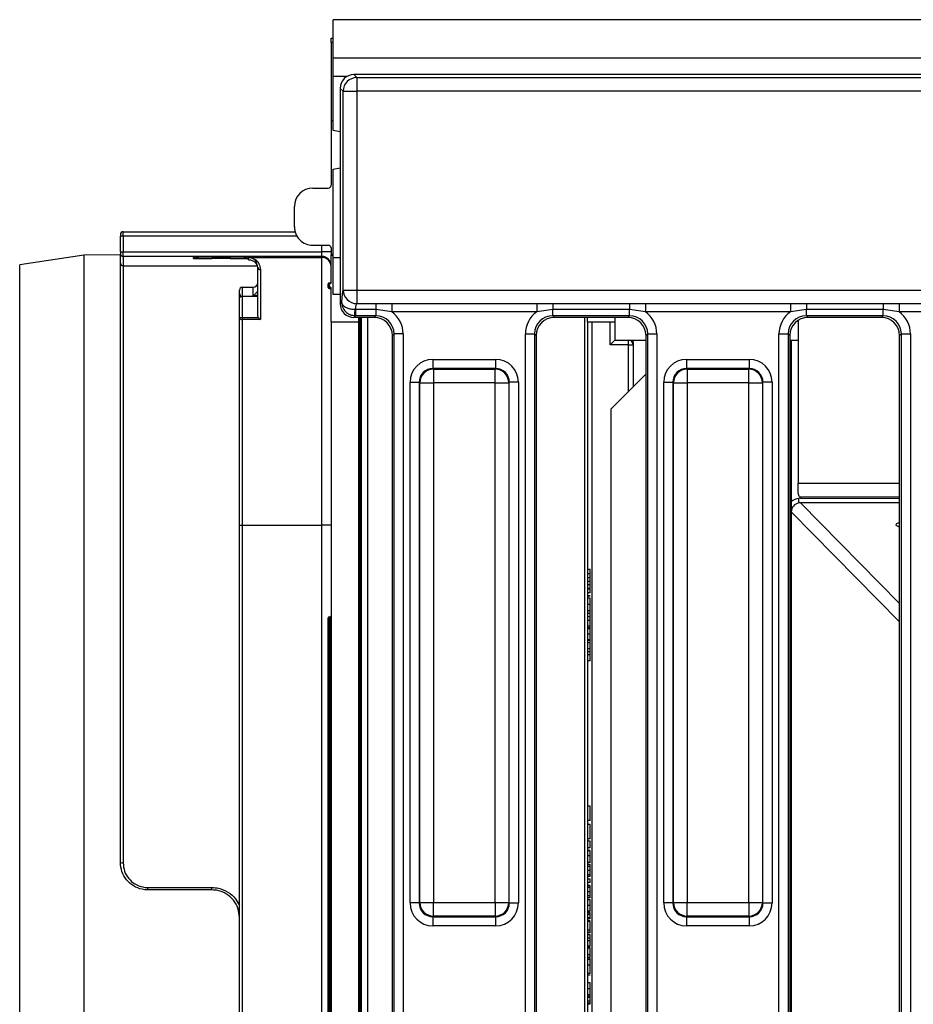
# Model space of a CAD drawing. Units: millimetres. Extents: x -166 to 664, y -32 to 370.
# Drawn here: x 36 to 56, y 78 to 100 of the extents above; entities that cross this region are included whole.
import ezdxf

# ---------------------------------------------------------------- set-up
doc = ezdxf.new("R2010")
doc.units = ezdxf.units.MM

msp = doc.modelspace()

# ---------------------------------------------------------------- linework, layer by layer
at = {"color": 7, "linetype": 'Continuous', "lineweight": 25}
for p, q in [((143.006408, 99.85618), (43.106408, 99.85618)), ((43.106408, 99.01618), (43.106408, 99.85618)), ((43.056408, 99.45618), (43.106408, 99.45618)), ((43.056408, 99.35618), (43.056408, 99.45618)), ((43.056408, 99.35618), (43.056408, 97.65618)), ((143.006408, 99.01618), (43.106408, 99.01618)), ((43.106408, 98.61618), (43.106408, 99.01618)), ((43.106408, 97.43618), (43.106408, 98.61618)), ((43.555266, 98.65618), (43.618796, 98.59265)), ((56.87006, 98.65618), (43.555266, 98.65618)), ((43.618796, 98.59265), (43.618796, 98.293792)), ((43.618796, 98.59265), (56.806531, 98.59265)), ((43.319937, 98.293792), (43.256408, 98.357321)), ((43.256408, 98.357321), (43.256408, 93.655038)), ((43.319937, 98.293792), (43.618796, 98.293792)), ((43.319937, 93.953563), (43.319937, 98.293792)), ((56.806531, 98.293792), (43.618796, 98.293792)), ((43.618796, 98.293792), (43.618796, 93.953563)), ((43.056408, 97.65618), (43.106408, 97.65618)), ((43.056408, 97.65618), (43.056408, 96.240662)), ((43.256408, 97.40848), (43.106408, 97.43618)), ((43.106408, 96.59618), (43.256408, 96.623879)), ((43.106408, 94.65618), (43.106408, 96.59618)), ((42.656408, 96.180653), (42.996408, 96.180653)), ((42.256408, 95.331767), (42.256408, 95.780592)), ((38.456408, 95.167028), (38.456408, 95.12703)), ((38.516408, 95.12703), (38.456408, 95.12703)), ((38.456408, 94.787017), (38.456408, 95.12703)), ((38.516408, 95.12703), (38.516408, 95.227026)), ((38.516408, 95.227026), (42.27036, 95.227026)), ((38.516408, 95.12703), (38.516408, 94.787017)), ((42.656408, 94.931707), (42.996408, 94.931707)), ((43.056408, 94.871697), (43.056408, 94.725411)), ((37.656354, 94.716397), (36.256408, 94.50418)), ((38.456408, 94.723379), (37.656354, 94.716397)), ((37.656354, 94.716397), (37.656354, 62.995962)), ((38.456408, 94.787017), (38.516408, 94.787017)), ((38.456408, 94.787017), (38.456408, 94.747018)), ((38.456408, 94.541401), (38.456408, 94.747018)), ((38.516408, 94.787017), (42.856408, 94.787017)), ((38.516408, 94.68702), (38.516408, 94.787017)), ((42.856408, 94.68702), (38.516408, 94.68702)), ((38.516408, 94.68702), (38.516408, 94.481403)), ((40.056408, 94.643394), (40.056408, 94.666956)), ((40.456408, 94.670447), (40.856408, 94.670447)), ((40.856408, 94.639903), (40.456408, 94.639903)), ((41.256408, 94.667368), (42.856408, 94.667368)), ((41.256408, 94.666956), (41.256408, 94.667368)), ((41.256408, 94.666956), (41.256408, 94.643394)), ((41.256408, 94.614903), (41.256408, 94.643394)), ((43.056408, 94.787017), (42.856408, 94.787017)), ((42.856408, 94.68702), (42.856408, 94.787017)), ((42.856408, 94.667368), (42.856408, 94.68702)), ((42.856408, 88.817591), (42.856408, 94.667368)), ((43.106408, 94.725411), (43.056408, 94.725411)), ((43.056408, 94.706212), (43.056408, 94.725411)), ((43.106408, 94.706212), (43.056408, 94.706212)), ((43.056408, 94.120655), (43.056408, 94.706212)), ((43.106408, 93.85618), (43.106408, 94.65618)), ((36.256408, 63.20818), (36.256408, 94.50418)), ((38.456408, 81.45618), (38.456408, 94.541401)), ((38.516408, 94.481403), (38.516408, 81.446234)), ((41.456408, 93.403245), (41.456408, 94.452247)), ((41.516408, 94.395042), (41.516408, 93.307752)), ((41.056408, 93.876153), (41.056408, 93.954028)), ((41.116408, 94.014026), (41.116408, 93.819338)), ((41.116408, 94.014026), (41.356408, 94.014026)), ((41.356408, 93.819338), (41.356408, 94.014026)), ((42.996408, 94.086014), (43.016408, 94.086014)), ((42.996408, 94.026011), (42.996408, 94.086014)), ((42.996408, 94.026011), (43.016408, 94.026011)), ((42.996408, 94.008907), (42.996408, 94.026011)), ((43.036408, 94.106014), (43.016408, 94.106014)), ((43.016408, 94.086014), (43.016408, 94.106013)), ((43.016408, 94.086014), (43.016408, 94.026011)), ((43.036408, 94.086014), (43.016408, 94.086014)), ((43.016408, 94.026011), (43.036408, 94.026011)), ((43.016408, 94.006012), (43.016408, 94.026011)), ((43.036408, 94.006012), (43.016408, 94.006012)), ((43.016408, 94.006012), (43.016408, 93.988908)), ((43.016408, 93.988908), (43.036408, 93.988908)), ((43.016408, 93.988907), (43.036408, 93.988907)), ((43.036408, 94.086014), (43.036408, 94.106013)), ((43.036408, 94.006012), (43.036408, 94.026011)), ((43.036408, 93.988908), (43.036408, 94.006012)), ((43.056408, 93.25618), (43.056408, 93.99137)), ((43.319937, 93.953563), (43.618796, 93.953563)), ((43.618796, 93.953563), (56.803457, 93.953563)), ((43.618796, 93.953563), (43.618796, 93.656109)), ((41.056408, 93.759996), (41.056408, 93.876153)), ((41.056408, 93.353805), (41.056408, 93.748068)), ((41.116408, 93.819942), (41.116408, 93.353805)), ((41.116408, 93.819942), (41.456408, 93.819942)), ((43.256408, 93.85618), (43.106408, 93.85618)), ((43.256408, 93.655038), (43.287574, 93.686204)), ((43.584216, 93.531919), (43.591786, 93.53178)), ((44.03445, 93.53178), (43.591786, 93.53178)), ((43.591786, 93.53178), (43.591786, 93.3927)), ((43.618796, 93.656109), (44.03445, 93.656109)), ((44.03445, 93.656109), (44.382931, 93.657759)), ((44.03445, 93.656109), (44.03445, 93.53178)), ((44.382931, 93.480277), (44.03445, 93.53178)), ((44.03445, 93.53178), (44.03445, 93.3927)), ((44.382931, 93.657759), (47.549884, 93.657759)), ((44.382931, 93.657759), (44.382931, 93.480277)), ((47.549884, 93.657759), (47.898365, 93.656109)), ((47.549884, 93.657759), (47.549884, 93.480277)), ((47.898365, 93.53178), (47.549884, 93.480277)), ((47.898365, 93.656109), (49.57445, 93.656109)), ((47.898365, 93.656109), (47.898365, 93.53178)), ((49.57445, 93.53178), (47.898365, 93.53178)), ((47.898365, 93.3927), (47.898365, 93.53178)), ((49.57445, 93.656109), (49.922931, 93.657759)), ((49.57445, 93.656109), (49.57445, 93.53178)), ((49.922931, 93.480277), (49.57445, 93.53178)), ((49.57445, 93.3927), (49.57445, 93.53178)), ((49.922931, 93.657759), (53.089884, 93.657759)), ((49.922931, 93.657759), (49.922931, 93.480277)), ((53.089884, 93.657759), (53.438365, 93.656109)), ((53.089884, 93.657759), (53.089884, 93.480277)), ((53.438365, 93.53178), (53.089884, 93.480277)), ((53.438365, 93.656109), (55.11445, 93.656109)), ((53.438365, 93.656109), (53.438365, 93.53178)), ((55.11445, 93.53178), (53.438365, 93.53178)), ((53.438365, 93.3927), (53.438365, 93.53178)), ((55.11445, 93.656109), (55.462931, 93.657759)), ((55.11445, 93.656109), (55.11445, 93.53178)), ((55.462931, 93.480277), (55.11445, 93.53178)), ((55.11445, 93.3927), (55.11445, 93.53178)), ((55.462931, 93.657759), (56.63418, 93.657759)), ((55.462931, 93.657759), (55.462931, 93.480277)), ((41.056408, 93.353805), (41.116408, 93.353805)), ((41.056408, 88.817591), (41.056408, 93.353805)), ((41.116408, 93.353805), (41.470204, 93.353805)), ((41.116408, 93.353805), (41.116408, 93.307752)), ((41.116408, 93.307752), (41.116408, 88.817591)), ((41.516408, 93.307752), (41.116408, 93.307752)), ((43.591786, 93.3927), (43.555266, 93.35618)), ((43.99793, 93.35618), (43.555266, 93.35618)), ((43.591786, 93.3927), (43.569167, 93.393678)), ((44.03445, 93.3927), (43.591786, 93.3927)), ((43.656408, 93.35618), (43.656408, 93.25618)), ((43.716408, 93.35618), (43.716408, 88.817591)), ((43.99793, 93.35618), (44.03445, 93.3927)), ((47.549884, 93.480277), (44.382931, 93.480277)), ((49.57445, 93.3927), (47.898365, 93.3927)), ((47.898365, 93.3927), (47.934885, 93.35618)), ((49.53793, 93.35618), (47.934885, 93.35618)), ((48.656408, 93.25618), (48.656408, 93.35618)), ((49.256408, 93.35618), (49.256408, 93.25618)), ((49.53793, 93.35618), (49.57445, 93.3927)), ((53.089884, 93.480277), (49.922931, 93.480277)), ((55.11445, 93.3927), (53.438365, 93.3927)), ((53.438365, 93.3927), (53.474885, 93.35618)), ((55.07793, 93.35618), (53.474885, 93.35618)), ((55.07793, 93.35618), (55.11445, 93.3927)), ((56.536519, 93.480277), (55.462931, 93.480277)), ((43.056408, 93.25618), (43.656408, 93.25618)), ((43.056408, 93.25618), (43.056408, 64.45618)), ((43.656408, 93.25618), (43.656408, 64.45618)), ((48.656408, 93.25618), (49.256408, 93.25618)), ((48.656408, 93.25618), (48.656408, 64.55618)), ((49.256408, 93.25618), (49.256408, 92.85618)), ((53.256408, 93.291213), (53.256408, 89.735722)), ((44.432928, 92.994222), (44.396408, 92.957702)), ((44.396408, 64.754657), (44.396408, 92.957702)), ((44.632167, 92.994222), (44.432928, 92.994222)), ((44.432928, 64.718137), (44.432928, 92.994222)), ((44.632167, 92.994222), (44.632167, 64.718137)), ((47.300648, 92.994222), (47.499887, 92.994222)), ((47.300648, 64.718137), (47.300648, 92.994222)), ((47.499887, 92.994222), (47.499887, 64.718137)), ((47.536408, 92.957702), (47.499887, 92.994222)), ((47.536408, 92.957702), (47.536408, 64.754657)), ((49.972928, 92.994222), (49.936408, 92.957702)), ((49.936408, 64.754657), (49.936408, 92.957702)), ((49.972928, 92.994222), (50.172167, 92.994222)), ((49.972928, 64.718137), (49.972928, 92.994222)), ((50.172167, 92.994222), (50.172167, 64.718137)), ((52.840648, 92.994222), (53.039887, 92.994222)), ((52.840648, 64.718137), (52.840648, 92.994222)), ((53.039887, 92.994222), (53.039887, 64.718137)), ((53.076408, 92.957702), (53.039887, 92.994222)), ((53.076408, 92.957702), (53.076408, 64.754657)), ((55.512928, 92.994222), (55.476408, 92.957702)), ((55.476408, 64.754657), (55.476408, 92.957702)), ((55.512928, 92.994222), (55.712167, 92.994222)), ((55.512928, 64.718137), (55.512928, 92.994222)), ((55.712167, 92.994222), (55.712167, 64.718137)), ((49.156408, 92.75618), (49.256408, 92.85618)), ((49.556408, 92.75618), (49.156408, 92.75618)), ((49.256408, 92.85618), (49.936408, 92.85618)), ((49.556408, 92.75618), (49.556408, 92.85618)), ((49.556408, 92.75618), (49.656408, 92.75618)), ((49.656408, 92.814758), (49.656408, 92.75618)), ((49.656408, 92.75618), (49.656408, 91.841565)), ((53.076408, 92.85618), (53.256408, 92.85618)), ((53.110232, 89.112894), (53.110232, 92.85618)), ((45.281239, 92.439446), (46.651576, 92.439446)), ((45.281239, 92.439446), (45.281239, 92.240207)), ((46.651576, 92.439446), (46.651576, 92.240207)), ((50.821239, 92.439446), (52.191576, 92.439446)), ((50.821239, 92.439446), (50.821239, 92.240207)), ((52.191576, 92.439446), (52.191576, 92.240207)), ((45.281239, 92.240207), (45.2938, 92.227645)), ((46.651576, 92.240207), (45.281239, 92.240207)), ((45.2938, 92.227645), (45.2938, 91.928787)), ((45.2938, 92.227645), (46.639015, 92.227645)), ((46.639015, 92.227645), (46.651576, 92.240207)), ((46.639015, 91.928787), (46.639015, 92.227645)), ((50.821239, 92.240207), (50.8338, 92.227645)), ((52.191576, 92.240207), (50.821239, 92.240207)), ((50.8338, 92.227645), (50.8338, 91.928787)), ((50.8338, 92.227645), (52.179015, 92.227645)), ((52.179015, 92.227645), (52.191576, 92.240207)), ((52.179015, 91.928787), (52.179015, 92.227645)), ((49.936408, 92.121565), (49.177022, 91.36218)), ((44.783141, 91.941348), (44.98238, 91.941348)), ((44.783141, 80.571011), (44.783141, 91.941348)), ((44.994942, 91.928787), (44.98238, 91.941348)), ((44.98238, 91.941348), (44.98238, 80.571011)), ((44.994942, 91.928787), (45.2938, 91.928787)), ((44.994942, 80.583572), (44.994942, 91.928787)), ((46.639015, 91.928787), (45.2938, 91.928787)), ((45.2938, 91.928787), (45.2938, 80.583572)), ((46.639015, 91.928787), (46.937873, 91.928787)), ((46.639015, 80.583572), (46.639015, 91.928787)), ((46.950435, 91.941348), (46.937873, 91.928787)), ((46.937873, 91.928787), (46.937873, 80.583572)), ((46.950435, 80.571011), (46.950435, 91.941348)), ((47.149674, 91.941348), (46.950435, 91.941348)), ((47.149674, 91.941348), (47.149674, 80.571011)), ((50.323141, 91.941348), (50.52238, 91.941348)), ((50.323141, 80.571011), (50.323141, 91.941348)), ((50.534942, 91.928787), (50.52238, 91.941348)), ((50.52238, 91.941348), (50.52238, 80.571011)), ((50.534942, 91.928787), (50.8338, 91.928787)), ((50.534942, 80.583572), (50.534942, 91.928787)), ((52.179015, 91.928787), (50.8338, 91.928787)), ((50.8338, 91.928787), (50.8338, 80.583572)), ((52.179015, 91.928787), (52.477873, 91.928787)), ((52.179015, 80.583572), (52.179015, 91.928787)), ((52.490435, 91.941348), (52.477873, 91.928787)), ((52.477873, 91.928787), (52.477873, 80.583572)), ((52.490435, 80.571011), (52.490435, 91.941348)), ((52.689674, 91.941348), (52.490435, 91.941348)), ((52.689674, 91.941348), (52.689674, 80.571011)), ((49.177022, 66.35018), (49.177022, 91.36218)), ((53.256408, 89.542885), (53.256408, 89.735722)), ((53.287182, 89.440279), (53.320825, 89.407148)), ((53.273725, 89.305879), (53.273761, 89.40528)), ((55.476408, 89.306949), (53.308291, 89.308723)), ((53.308326, 89.407159), (55.476408, 89.405385)), ((41.056408, 88.817591), (41.116408, 88.817591)), ((41.056408, 68.894768), (41.056408, 88.817591)), ((41.116408, 88.817591), (42.856408, 88.817591)), ((41.116408, 88.817591), (41.116408, 68.894768)), ((43.056408, 88.817591), (42.856408, 88.817591)), ((42.856408, 68.894768), (42.856408, 88.817591)), ((43.656408, 88.817591), (43.676408, 88.817591)), ((43.696408, 88.817591), (43.676408, 88.817591)), ((43.676408, 88.817591), (43.676408, 68.894768)), ((43.716408, 88.817591), (43.696408, 88.817591)), ((43.696408, 68.894768), (43.696408, 88.817591)), ((43.716408, 88.817591), (43.716408, 68.894768)), ((48.716408, 87.848487), (48.656408, 87.848487)), ((48.716408, 87.757862), (48.656408, 87.757862)), ((48.716408, 87.669), (48.656408, 87.669)), ((48.716408, 87.592077), (48.656408, 87.592077)), ((48.716408, 87.515154), (48.656408, 87.515154)), ((48.716408, 87.592077), (48.716408, 87.669)), ((48.716408, 87.438231), (48.716408, 87.515154)), ((48.716408, 87.438231), (48.656408, 87.438231)), ((48.716408, 87.420282), (48.656408, 87.420282)), ((48.716408, 87.343359), (48.656408, 87.343359)), ((48.716408, 87.343359), (48.716408, 87.420282)), ((48.716408, 87.276692), (48.656408, 87.276692)), ((48.716408, 87.266436), (48.656408, 87.266436)), ((48.716408, 87.222846), (48.656408, 87.222846)), ((48.716408, 87.084465), (48.656408, 87.084465)), ((48.716408, 86.951051), (48.656408, 86.951051)), ((48.716408, 86.894641), (48.656408, 86.894641)), ((48.716408, 86.817718), (48.716408, 86.894641)), ((42.996408, 70.914768), (42.996408, 86.797591)), ((43.016408, 86.797591), (42.996408, 86.797591)), ((43.016408, 86.817591), (43.036408, 86.817591)), ((43.016408, 86.817591), (43.016408, 86.797591)), ((43.016408, 86.797591), (43.016408, 70.914768)), ((43.036408, 86.797591), (43.016408, 86.797591)), ((43.036408, 86.817591), (43.036408, 86.797591)), ((43.036408, 70.914768), (43.036408, 86.797591)), ((43.056408, 86.797591), (43.036408, 86.797591)), ((48.716408, 86.817718), (48.656408, 86.817718)), ((48.716408, 86.736228), (48.656408, 86.736228)), ((48.716408, 86.569), (48.716408, 86.645923)), ((48.716408, 86.617718), (48.656408, 86.617718)), ((48.716408, 86.576692), (48.656408, 86.576692)), ((48.716408, 86.55618), (48.656408, 86.55618)), ((48.716408, 86.43743), (48.656408, 86.43743)), ((48.716408, 86.315154), (48.656408, 86.315154)), ((48.716408, 86.304898), (48.656408, 86.304898)), ((48.716408, 86.253615), (48.656408, 86.253615)), ((48.716408, 86.123487), (48.716408, 86.253615)), ((48.716408, 86.123487), (48.656408, 86.123487)), ((48.716408, 86.05618), (48.656408, 86.05618)), ((48.716408, 86.05618), (48.716408, 86.123487)), ((48.716408, 85.988872), (48.716408, 86.05618)), ((48.716408, 85.988872), (48.656408, 85.988872)), ((48.716408, 85.858744), (48.656408, 85.858744)), ((48.716408, 85.858744), (48.716408, 85.988872)), ((48.716408, 82.686949), (48.656408, 82.686949)), ((48.716408, 82.369), (48.716408, 82.686949)), ((48.716408, 82.369), (48.656408, 82.369)), ((48.716408, 82.286949), (48.656408, 82.286949)), ((48.716408, 81.969), (48.716408, 82.286949)), ((48.716408, 81.969), (48.656408, 81.969)), ((48.716408, 81.922846), (48.656408, 81.922846)), ((48.716408, 81.774128), (48.716408, 81.922846)), ((48.716408, 81.774128), (48.656408, 81.774128)), ((48.716408, 81.717718), (48.656408, 81.717718)), ((48.716408, 81.707462), (48.656408, 81.707462)), ((48.716408, 81.597686), (48.656408, 81.597686)), ((48.716408, 81.45618), (48.656408, 81.45618)), ((48.716408, 81.410026), (48.656408, 81.410026)), ((48.716408, 81.370763), (48.656408, 81.370763)), ((48.716408, 81.279256), (48.656408, 81.279256)), ((48.716408, 81.188071), (48.656408, 81.188071)), ((48.716408, 81.148487), (48.656408, 81.148487)), ((48.716408, 81.092077), (48.656408, 81.092077)), ((48.716408, 81.015154), (48.716408, 81.092077)), ((39.056408, 80.9083), (40.456408, 80.9083)), ((39.056408, 80.85618), (39.056408, 80.9083)), ((40.456408, 80.85618), (39.056408, 80.85618)), ((40.456408, 80.85618), (40.456408, 80.9083)), ((48.716408, 81.015154), (48.656408, 81.015154)), ((48.716408, 80.951051), (48.656408, 80.951051)), ((48.716408, 80.948487), (48.656408, 80.948487)), ((48.716408, 80.909224), (48.656408, 80.909224)), ((48.716408, 80.817718), (48.656408, 80.817718)), ((48.716408, 80.726532), (48.656408, 80.726532)), ((48.716408, 80.686949), (48.656408, 80.686949)), ((48.716408, 80.640795), (48.656408, 80.640795)), ((44.98238, 80.571011), (44.783141, 80.571011)), ((44.98238, 80.571011), (44.994942, 80.583572)), ((44.994942, 80.583572), (45.2938, 80.583572)), ((45.2938, 80.583572), (46.639015, 80.583572)), ((45.2938, 80.284714), (45.2938, 80.583572)), ((46.639015, 80.583572), (46.937873, 80.583572)), ((46.639015, 80.583572), (46.639015, 80.284714)), ((46.937873, 80.583572), (46.950435, 80.571011)), ((46.950435, 80.571011), (47.149674, 80.571011)), ((48.716408, 80.518039), (48.656408, 80.518039)), ((50.52238, 80.571011), (50.323141, 80.571011)), ((50.52238, 80.571011), (50.534942, 80.583572)), ((50.534942, 80.583572), (50.8338, 80.583572)), ((50.8338, 80.583572), (52.179015, 80.583572)), ((50.8338, 80.284714), (50.8338, 80.583572)), ((52.179015, 80.583572), (52.477873, 80.583572)), ((52.179015, 80.583572), (52.179015, 80.284714)), ((52.477873, 80.583572), (52.490435, 80.571011)), ((52.490435, 80.571011), (52.689674, 80.571011)), ((45.2938, 80.284714), (45.281239, 80.272152)), ((45.281239, 80.272152), (46.651576, 80.272152)), ((45.281239, 80.272152), (45.281239, 80.072913)), ((46.639015, 80.284714), (45.2938, 80.284714)), ((46.651576, 80.272152), (46.639015, 80.284714)), ((46.651576, 80.272152), (46.651576, 80.072913)), ((48.716408, 80.389513), (48.656408, 80.389513)), ((48.716408, 80.379256), (48.656408, 80.379256)), ((48.716408, 80.358744), (48.656408, 80.358744)), ((48.716408, 80.322846), (48.656408, 80.322846)), ((48.716408, 80.245923), (48.656408, 80.245923)), ((48.716408, 80.227974), (48.656408, 80.227974)), ((48.716408, 80.330374), (48.716408, 80.358744)), ((48.716408, 80.245923), (48.716408, 80.322846)), ((50.8338, 80.284714), (50.821239, 80.272152)), ((50.821239, 80.272152), (52.191576, 80.272152)), ((50.821239, 80.272152), (50.821239, 80.072913)), ((52.179015, 80.284714), (50.8338, 80.284714)), ((52.191576, 80.272152), (52.179015, 80.284714)), ((52.191576, 80.272152), (52.191576, 80.072913)), ((46.651576, 80.072913), (45.281239, 80.072913)), ((48.716408, 80.184385), (48.656408, 80.184385)), ((48.716408, 80.169), (48.656408, 80.169)), ((48.716408, 79.974128), (48.656408, 79.974128)), ((48.716408, 79.974128), (48.716408, 80.169)), ((48.716408, 79.927974), (48.716408, 79.974128)), ((52.191576, 80.072913), (50.821239, 80.072913)), ((48.716408, 79.927974), (48.656408, 79.927974)), ((48.716408, 79.917718), (48.656408, 79.917718)), ((48.716408, 79.874128), (48.656408, 79.874128)), ((48.716408, 79.804898), (48.656408, 79.804898)), ((48.716408, 79.917718), (48.716408, 79.927974)), ((48.716408, 79.743199), (48.716408, 79.804898)), ((48.716408, 79.743199), (48.656408, 79.743199)), ((48.716408, 79.630539), (48.656408, 79.630539)), ((48.716408, 79.622846), (48.656408, 79.622846)), ((48.716408, 79.61259), (48.656408, 79.61259)), ((48.716408, 79.584385), (48.656408, 79.584385)), ((48.716408, 79.435667), (48.716408, 79.584385)), ((48.716408, 79.435667), (48.656408, 79.435667)), ((48.716408, 79.379256), (48.656408, 79.379256)), ((48.716408, 79.374128), (48.656408, 79.374128)), ((48.716408, 79.333664), (48.656408, 79.333664)), ((48.716408, 79.215715), (48.656408, 79.215715)), ((48.716408, 79.030539), (48.656408, 79.030539)), ((48.716408, 78.997205), (48.656408, 78.997205)), ((48.716408, 78.830539), (48.656408, 78.830539)), ((48.716408, 78.82541), (48.656408, 78.82541)), ((48.716408, 78.70017), (48.656408, 78.70017)), ((48.716408, 78.563872), (48.656408, 78.563872)), ((48.716408, 78.530539), (48.656408, 78.530539)), ((48.716408, 78.507462), (48.656408, 78.507462)), ((48.716408, 78.530539), (48.716408, 78.607462)), ((48.716408, 78.507462), (48.716408, 78.530539)), ((48.716408, 78.430539), (48.716408, 78.507462)), ((48.716408, 78.430539), (48.656408, 78.430539)), ((48.716408, 78.386949), (48.656408, 78.386949)), ((48.716408, 78.363872), (48.656408, 78.363872)), ((48.716408, 78.368492), (48.716408, 78.386949))]:
    msp.add_line(p, q, dxfattribs=at)
at = {"color": 8, "linetype": 'Continuous', "lineweight": 25}
for p, q in [((43.106408, 99.35618), (43.056408, 99.35618)), ((43.405602, 98.61618), (43.106408, 98.61618)), ((42.312758, 95.12703), (38.516408, 95.12703)), ((42.856408, 94.787017), (42.856408, 94.931707)), ((40.056408, 94.666956), (40.077541, 94.668076)), ((40.456408, 94.670447), (40.456408, 94.639903)), ((40.856408, 94.670447), (40.856408, 94.639903)), ((41.235274, 94.668076), (41.256408, 94.666956)), ((43.256408, 94.65618), (43.106408, 94.65618)), ((38.516408, 94.481403), (41.444687, 94.481403)), ((43.676408, 93.35618), (43.676408, 88.817591)), ((43.696408, 88.817591), (43.696408, 93.35618)), ((43.856408, 93.35618), (43.856408, 64.35618)), ((48.596408, 64.448385), (48.596408, 93.35618)), ((48.756408, 93.25618), (48.756408, 64.45618)), ((49.156408, 92.75618), (49.156408, 93.25618)), ((49.556408, 91.741565), (49.556408, 92.75618)), ((49.597829, 92.85618), (49.591478, 92.849828)), ((49.637454, 92.814758), (49.656408, 92.814758)), ((53.104644, 92.85618), (53.104644, 64.85618)), ((53.256408, 89.735722), (55.476408, 89.735722)), ((53.287182, 89.440279), (55.476408, 89.440279)), ((55.476408, 87.107159), (53.308291, 89.308723)), ((55.476408, 86.710216), (53.110232, 89.112894))]:
    msp.add_line(p, q, dxfattribs=at)
at = {"color": 7, "linetype": 'Continuous', "lineweight": 25, "flags": 128}
msp.add_lwpolyline([(55.476408, 88.876551), (55.464672, 88.873761), (55.39827, 88.847388), (55.394256, 88.818525), (55.453242, 88.791568), (55.476408, 88.785751)], dxfattribs=at)
at = {"color": 7, "linetype": 'Continuous', "lineweight": 25}
for centre, radius, start, end in [((43.62147, 98.291117), 0.301544, 90.5081258, 179.4918742), ((38.516406, 95.167027), 0.059999, 89.9989092, 179.9989091), ((38.516406, 94.747019), 0.059999, 180.0010909, 270.0010908), ((42.856411, 94.487024), 0.199996, 0.0010909, 90.0010908), ((42.856411, 94.467372), 0.199996, 0.0010909, 90.0010908), ((38.516406, 94.541402), 0.059999, 180.0010909, 270.0010908), ((41.515042, 94.453679), 0.058652, 181.3988572, 271.3336731), ((41.116406, 93.954027), 0.059999, 89.9989092, 179.9989091), ((41.356409, 94.114024), 0.099998, 269.9989092, 359.9989091), ((43.016408, 94.086014), 0.02, 90, 180), ((43.016407, 94.026012), 0.02, 180.0010909, 270.0010908), ((43.016408, 94.008907), 0.02, 180, 270), ((43.016407, 94.008907), 0.02, 180.0010909, 270.0010908), ((43.036408, 94.126014), 0.02, 270, 0), ((43.036408, 93.986013), 0.02, 0.0010909, 90.0010908), ((43.036408, 93.968908), 0.02, 0.0010909, 90.0010908), ((43.036408, 93.968907), 0.02, 0, 90), ((43.622077, 93.958267), 0.302176, 180.8919977, 269.3778707), ((41.114857, 93.87779), 0.058473, 181.6042157, 271.5190471), ((41.978626, 93.636755), 1.609008, 351.3109284, 356.2642335), ((41.110244, 93.361834), 0.054432, 188.4828302, 276.5011674), ((49.556408, 92.75618), 0.1, 0, 90), ((49.556408, 92.814758), 0.1, 0, 24.4698005), ((45.296474, 91.926113), 0.301544, 90.5081258, 179.4918742), ((46.636341, 91.926113), 0.301544, 0.5081258, 89.4918742), ((50.836474, 91.926113), 0.301544, 90.5081258, 179.4918742), ((52.176341, 91.926113), 0.301544, 0.5081258, 89.4918742), ((53.318157, 89.102422), 0.306095, 98.3396572, 132.7876191), ((53.314617, 89.105489), 0.204519, 101.533571, 177.9252583), ((43.016408, 86.797591), 0.02, 90, 180), ((43.036408, 86.837591), 0.02, 270, 0), ((38.50182, 81.544188), 0.099034, 242.7064783, 278.4705584), ((45.296474, 80.586246), 0.301544, 180.5081258, 269.4918742), ((46.636341, 80.586246), 0.301544, 270.5081258, 359.4918742), ((50.836474, 80.586246), 0.301544, 180.5081258, 269.4918742), ((52.176341, 80.586246), 0.301544, 270.5081258, 359.4918742)]:
    msp.add_arc(centre, radius, start, end, dxfattribs=at)
at = {"color": 8, "linetype": 'Continuous', "lineweight": 25}
for centre, start, end in [((40.056408, 94.843399), 269.9999337, 299.4566171), ((41.256407, 94.843399), 240.5433829, 270.0000663)]:
    msp.add_arc(centre, 0.200006, start, end, dxfattribs=at)
at = {"color": 7, "linetype": 'Continuous', "lineweight": 25}
for centre, major_axis, ratio, start_param, end_param in [((43.557553, 98.355034), (-0.21375, 0.21375), 0.992432509, 5.501585242, 7.064785372), ((42.656408, 95.780592), (0, -0.400061), 0.999847695, 3.141592654, 4.71238898), ((42.996408, 96.240662), (0, 0.060009), 0.999847695, 3.141592654, 4.71238898), ((42.656408, 95.331767), (0, -0.400061), 0.999847695, 4.71238898, 6.283185307), ((42.996408, 94.871697), (0, 0.060009), 0.999847695, 4.71238898, 6.283185307), ((40.456408, 94.666956), (0.4, 0), 0.008726868, 1.570796327, 3.141592654), ((40.456408, 94.643394), (0.4, 0), 0.008726868, 3.141592654, 4.71238898), ((40.856408, 94.666956), (0.4, 0), 0.008726868, 0, 1.570796327), ((40.856408, 94.643394), (0.4, 0), 0.008726868, 4.71238898, 6.283185307), ((43.325397, 93.477637), (0, 0.48), 0.087488664, 0.130372427, 1.121295982), ((43.557553, 93.657326), (0.21375, 0.21375), 0.992432509, 2.359992588, 3.923192719), ((43.624255, 93.477637), (0, 0.18), 0.233303103, 0.130372427, 1.264455485), ((43.99488, 92.954652), (0.284999, 0.284999), 0.992432509, 5.501585242, 7.064785372), ((44.029875, 92.989647), (0.287148, 0.287148), 0.985006684, 5.501585242, 7.064785372), ((44.029875, 92.989647), (0.427499, 0.427499), 0.992432509, 5.501585242, 6.446035676), ((47.90294, 92.989647), (-0.427499, 0.427499), 0.992432509, 6.120334938, 7.064785372), ((47.90294, 92.989647), (-0.287148, 0.287148), 0.985006684, 5.501585242, 7.064785372), ((47.937935, 92.954652), (-0.284999, 0.284999), 0.992432509, 5.501585242, 7.064785372), ((49.53488, 92.954652), (0.284999, 0.284999), 0.992432509, 5.501585242, 7.064785372), ((49.569875, 92.989647), (0.287148, 0.287148), 0.985006684, 5.501585242, 7.064785372), ((49.569875, 92.989647), (0.427499, 0.427499), 0.992432509, 5.501585242, 6.446035676), ((53.44294, 92.989647), (-0.427499, 0.427499), 0.992432509, 6.120334938, 7.064785372), ((53.44294, 92.989647), (-0.287148, 0.287148), 0.985006684, 5.501585242, 7.064785372), ((53.477935, 92.954652), (-0.284999, 0.284999), 0.992432509, 5.501585242, 7.064785372), ((55.07488, 92.954652), (0.284999, 0.284999), 0.992432509, 5.501585242, 7.064785372), ((55.109875, 92.989647), (0.287148, 0.287148), 0.985006684, 5.501585242, 7.064785372), ((55.109875, 92.989647), (0.427499, 0.427499), 0.992432509, 5.501585242, 6.446035676), ((45.285051, 91.937536), (-0.356249, 0.356249), 0.992432509, 5.501585242, 7.064785372), ((46.647764, 91.937536), (0.356249, 0.356249), 0.992432509, 5.501585242, 7.064785372), ((50.825051, 91.937536), (-0.356249, 0.356249), 0.992432509, 5.501585242, 7.064785372), ((52.187764, 91.937536), (0.356249, 0.356249), 0.992432509, 5.501585242, 7.064785372), ((45.285051, 91.937536), (0.215898, -0.215898), 0.982556043, 2.359992588, 3.923192719), ((46.647764, 91.937536), (0.215898, 0.215898), 0.982556043, 5.501585242, 7.064785372), ((50.825051, 91.937536), (0.215898, -0.215898), 0.982556043, 2.359992588, 3.923192719), ((52.187764, 91.937536), (0.215898, 0.215898), 0.982556043, 5.501585242, 7.064785372), ((53.30822, 89.111851), (0.203078, -0.001625), 0.969402501, 1.578209022, 1.749237764), ((53.30822, 89.111851), (0.304618, -0.002438), 0.969402501, 1.578209022, 1.691918016), ((45.285051, 80.574823), (-0.356249, -0.356249), 0.992432509, 5.501585242, 7.064785372), ((45.285051, 80.574823), (0.215898, 0.215898), 0.982556043, 2.359992588, 3.923192719), ((46.647764, 80.574823), (0.215898, -0.215898), 0.982556043, 5.501585242, 7.064785372), ((46.647764, 80.574823), (0.356249, -0.356249), 0.992432509, 5.501585242, 7.064785372), ((50.825051, 80.574823), (-0.356249, -0.356249), 0.992432509, 5.501585242, 7.064785372), ((50.825051, 80.574823), (0.215898, 0.215898), 0.982556043, 2.359992588, 3.923192719), ((52.187764, 80.574823), (0.215898, -0.215898), 0.982556043, 5.501585242, 7.064785372), ((52.187764, 80.574823), (0.356249, -0.356249), 0.992432509, 5.501585242, 7.064785372)]:
    msp.add_ellipse(centre, major_axis=major_axis, ratio=ratio, start_param=start_param, end_param=end_param, dxfattribs=at)
for points, knots in [([(41.456408, 94.452247), (41.449697, 94.4895), (41.426823, 94.616473), (41.32291, 94.663643), (41.256773, 94.667348), (41.256408, 94.667368)], [0, 0, 0, 0, 0.292252269, 0.996093109, 1, 1, 1, 1]), ([(41.256408, 94.667368), (41.25688, 94.667348), (41.299933, 94.665499), (41.38465, 94.639758), (41.489714, 94.54793), (41.508085, 94.442712), (41.516408, 94.395042)], [0, 0, 0, 0, 0.003880605, 0.353419217, 0.707058835, 1, 1, 1, 1]), ([(41.256408, 94.614903), (41.256703, 94.614905), (41.282527, 94.615097), (41.328111, 94.606769), (41.384386, 94.573604), (41.420461, 94.533722), (41.44148, 94.495285), (41.449955, 94.468358), (41.454771, 94.444322), (41.456264, 94.429148), (41.45638, 94.418569), (41.456408, 94.416001)], [0, 0, 0, 0, 0.003349359, 0.292368894, 0.512850293, 0.663585667, 0.762502323, 0.859810519, 0.882869559, 0.971566292, 1, 1, 1, 1]), ([(43.056408, 94.120655), (43.056019, 94.117259), (43.055098, 94.109218), (43.047671, 94.097411), (43.040496, 94.090102), (43.036502, 94.086108), (43.036408, 94.086014)], [0, 0, 0, 0, 0.247746785, 0.586724339, 0.990244692, 1, 1, 1, 1]), ([(43.036408, 94.026011), (43.036502, 94.025917), (43.040496, 94.021923), (43.047671, 94.014615), (43.055098, 94.002807), (43.056019, 93.994766), (43.056408, 93.99137)], [0, 0, 0, 0, 0.009755308, 0.413275661, 0.752253215, 1, 1, 1, 1]), ([(41.056408, 93.748068), (41.056408, 93.748247), (41.056426, 93.757173), (41.059201, 93.774871), (41.070515, 93.796879), (41.086073, 93.811083), (41.101237, 93.818561), (41.11134, 93.819481), (41.116408, 93.819942)], [0, 0, 0, 0, 0.005743008, 0.286473643, 0.567034829, 0.752066408, 0.875654496, 1, 1, 1, 1]), ([(41.356408, 93.819338), (41.356548, 93.819428), (41.361316, 93.822508), (41.370419, 93.830281), (41.387392, 93.849159), (41.409352, 93.875713), (41.435195, 93.902544), (41.453256, 93.922799), (41.455421, 93.933188), (41.456408, 93.937923)], [0, 0, 0, 0, 0.004076802, 0.138173155, 0.262760992, 0.474615851, 0.68651528, 0.857133285, 1, 1, 1, 1]), ([(43.287574, 93.686204), (43.287612, 93.685882), (43.288477, 93.678706), (43.294494, 93.651745), (43.31298, 93.623427), (43.352043, 93.589269), (43.402228, 93.561923), (43.489079, 93.538621), (43.552402, 93.534161), (43.584216, 93.531919)], [0, 0, 0, 0, 0.0036266515, 0.0807874083, 0.3080048707, 0.3524347721, 0.5769524477, 0.7874616435, 1, 1, 1, 1]), ([(43.287574, 93.686204), (43.287587, 93.685683), (43.288192, 93.662661), (43.294819, 93.618118), (43.325337, 93.539748), (43.385152, 93.466041), (43.474758, 93.410085), (43.537632, 93.399159), (43.569167, 93.393678)], [0, 0, 0, 0, 0.003612963, 0.159733583, 0.308362702, 0.577351729, 0.788012191, 1, 1, 1, 1]), ([(41.470204, 93.353805), (41.465873, 93.362241), (41.457876, 93.377816), (41.456869, 93.395253), (41.456408, 93.403245)], [0, 0, 0, 0, 0.541639279, 1, 1, 1, 1]), ([(41.470204, 93.353805), (41.476281, 93.345596), (41.490015, 93.327045), (41.506987, 93.313781), (41.516244, 93.307857), (41.516408, 93.307752)], [0, 0, 0, 0, 0.438100896, 0.990064144, 1, 1, 1, 1]), ([(48.716408, 87.757862), (48.716408, 87.768425), (48.716408, 87.789541), (48.716408, 87.818706), (48.716408, 87.848244), (48.716408, 87.848387), (48.716408, 87.848487)], [0, 0, 0, 0, 0.1873300427, 0.3744734786, 0.5609048778, 1, 1, 1, 1]), ([(48.716408, 87.669), (48.716408, 87.682552), (48.716408, 87.706774), (48.716408, 87.742239), (48.716408, 87.757862)], [0, 0, 0, 0, 0.559491037, 1, 1, 1, 1]), ([(48.716408, 87.682925), (48.716408, 87.690737), (48.716408, 87.71186), (48.716408, 87.722323), (48.716408, 87.722671), (48.716408, 87.722846)], [0, 0, 0, 0, 0.225543382, 0.609823213, 1, 1, 1, 1]), ([(48.716408, 87.515154), (48.716408, 87.52135), (48.716408, 87.540881), (48.716408, 87.569258), (48.716408, 87.588631)], [0, 0, 0, 0, 0.317280311, 1, 1, 1, 1]), ([(48.716408, 87.084465), (48.716408, 87.100326), (48.716408, 87.13201), (48.716408, 87.174802), (48.716408, 87.218967), (48.716408, 87.221247), (48.716408, 87.222846)], [0, 0, 0, 0, 0.187374503, 0.374304717, 0.561261788, 1, 1, 1, 1]), ([(48.716408, 86.951051), (48.716408, 86.952372), (48.716408, 86.955005), (48.716408, 86.987226), (48.716408, 87.033897), (48.716408, 87.067602), (48.716408, 87.084465)], [0, 0, 0, 0, 0.280671007, 0.559803481, 0.779762085, 1, 1, 1, 1]), ([(48.716408, 86.906799), (48.716408, 86.911194), (48.716408, 86.927216), (48.716408, 86.946497), (48.716408, 86.954658), (48.716408, 86.958744)], [0, 0, 0, 0, 0.158799876, 0.5788606897, 1, 1, 1, 1]), ([(48.716408, 86.736228), (48.716408, 86.753945), (48.716408, 86.785681), (48.716408, 86.807902), (48.716408, 86.817718)], [0, 0, 0, 0, 0.558254156, 1, 1, 1, 1]), ([(48.716408, 86.617718), (48.716408, 86.618671), (48.716408, 86.62057), (48.716408, 86.646167), (48.716408, 86.688596), (48.716408, 86.72035), (48.716408, 86.736228)], [0, 0, 0, 0, 0.281022879, 0.560269453, 0.7801234, 1, 1, 1, 1]), ([(48.716408, 86.707462), (48.716408, 86.707815), (48.716408, 86.708246), (48.716408, 86.715882), (48.716408, 86.717275)], [0, 0, 0, 0, 0.817598386, 1, 1, 1, 1]), ([(48.716408, 86.55618), (48.716408, 86.556349), (48.716408, 86.556628), (48.716408, 86.559435), (48.716408, 86.566504), (48.716408, 86.573295), (48.716408, 86.576692)], [0, 0, 0, 0, 0.340129122, 0.560069309, 0.779964571, 1, 1, 1, 1]), ([(48.716408, 86.43743), (48.716408, 86.455345), (48.716408, 86.490956), (48.716408, 86.540338), (48.716408, 86.556133), (48.716408, 86.556164), (48.716408, 86.55618)], [0, 0, 0, 0, 0.281738061, 0.560028291, 0.778339104, 1, 1, 1, 1]), ([(48.716408, 86.315154), (48.716408, 86.320146), (48.716408, 86.3301), (48.716408, 86.373794), (48.716408, 86.413271), (48.716408, 86.43743)], [0, 0, 0, 0, 0.280773008, 0.559844189, 1, 1, 1, 1]), ([(48.716408, 86.267895), (48.716408, 86.273999), (48.716408, 86.287453), (48.716408, 86.306969), (48.716408, 86.310344), (48.716408, 86.31259)], [0, 0, 0, 0, 0.217549504, 0.479535713, 1, 1, 1, 1]), ([(48.716408, 81.597686), (48.716408, 81.613336), (48.716408, 81.644603), (48.716408, 81.69111), (48.716408, 81.701263), (48.716408, 81.707462)], [0, 0, 0, 0, 0.280754349, 0.560899358, 1, 1, 1, 1]), ([(48.716408, 81.45618), (48.716408, 81.457996), (48.716408, 81.460269), (48.716408, 81.501815), (48.716408, 81.538362), (48.716408, 81.574001), (48.716408, 81.597686)], [0, 0, 0, 0, 0.4994644266, 0.625197568, 0.7509200268, 1, 1, 1, 1]), ([(39.056408, 80.85618), (39.014124, 80.858846), (38.904508, 80.865757), (38.736266, 80.935534), (38.58178, 81.071104), (38.476567, 81.252279), (38.463125, 81.388237), (38.456408, 81.45618)], [0, 0, 0, 0, 0.1343986958, 0.3484120667, 0.5646186374, 0.7824252189, 1, 1, 1, 1]), ([(38.516408, 81.446234), (38.522453, 81.38532), (38.53455, 81.263425), (38.629269, 81.100956), (38.768327, 80.979418), (38.919719, 80.916884), (39.018353, 80.91069), (39.056408, 80.9083)], [0, 0, 0, 0, 0.217461001, 0.435163551, 0.651364501, 0.86549278, 1, 1, 1, 1]), ([(48.716408, 81.370763), (48.716408, 81.380581), (48.716408, 81.396784), (48.716408, 81.405212), (48.716408, 81.409479), (48.716408, 81.409843), (48.716408, 81.410026)], [0, 0, 0, 0, 0.338776837, 0.559105222, 0.779534373, 1, 1, 1, 1]), ([(48.716408, 81.279256), (48.716408, 81.299155), (48.716408, 81.334716), (48.716408, 81.359741), (48.716408, 81.370763)], [0, 0, 0, 0, 0.559562317, 1, 1, 1, 1]), ([(48.716408, 81.188071), (48.716408, 81.202623), (48.716408, 81.228698), (48.716408, 81.263761), (48.716408, 81.279256)], [0, 0, 0, 0, 0.558082648, 1, 1, 1, 1]), ([(48.716408, 81.148487), (48.716408, 81.14893), (48.716408, 81.149658), (48.716408, 81.1572), (48.716408, 81.167498), (48.716408, 81.181217), (48.716408, 81.188071)], [0, 0, 0, 0, 0.340236609, 0.560371651, 0.78035519, 1, 1, 1, 1]), ([(41.056408, 80.25618), (41.049711, 80.323937), (41.036318, 80.459452), (40.932063, 80.639745), (40.778728, 80.775466), (40.610064, 80.846318), (40.499475, 80.853416), (40.456408, 80.85618)], [0, 0, 0, 0, 0.216054438, 0.432106032, 0.648112691, 0.862962265, 1, 1, 1, 1]), ([(48.716408, 80.909224), (48.716408, 80.919042), (48.716408, 80.935246), (48.716408, 80.943673), (48.716408, 80.94794), (48.716408, 80.948305), (48.716408, 80.948487)], [0, 0, 0, 0, 0.338776837, 0.559105222, 0.779534373, 1, 1, 1, 1]), ([(48.716408, 80.817718), (48.716408, 80.837617), (48.716408, 80.873177), (48.716408, 80.898202), (48.716408, 80.909224)], [0, 0, 0, 0, 0.559562317, 1, 1, 1, 1]), ([(48.716408, 80.726532), (48.716408, 80.741084), (48.716408, 80.767159), (48.716408, 80.802223), (48.716408, 80.817718)], [0, 0, 0, 0, 0.558082648, 1, 1, 1, 1]), ([(48.716408, 80.686949), (48.716408, 80.687391), (48.716408, 80.68812), (48.716408, 80.695661), (48.716408, 80.70596), (48.716408, 80.719678), (48.716408, 80.726532)], [0, 0, 0, 0, 0.340236609, 0.560371651, 0.78035519, 1, 1, 1, 1]), ([(48.716408, 80.518039), (48.716408, 80.535367), (48.716408, 80.569936), (48.716408, 80.611665), (48.716408, 80.637042), (48.716408, 80.639543), (48.716408, 80.640795)], [0, 0, 0, 0, 0.2805720452, 0.559720316, 0.7797519723, 1, 1, 1, 1]), ([(48.716408, 80.389513), (48.716408, 80.39226), (48.716408, 80.397728), (48.716408, 80.430754), (48.716408, 80.474594), (48.716408, 80.503548), (48.716408, 80.518039)], [0, 0, 0, 0, 0.28075187, 0.558970148, 0.779274519, 1, 1, 1, 1]), ([(48.716408, 80.227974), (48.716408, 80.228513), (48.716408, 80.2294), (48.716408, 80.235611), (48.716408, 80.242822), (48.716408, 80.245923)], [0, 0, 0, 0, 0.468346597, 0.771369538, 1, 1, 1, 1]), ([(48.716408, 79.818203), (48.716408, 79.827778), (48.716408, 79.849357), (48.716408, 79.870183), (48.716408, 79.872813), (48.716408, 79.874128)], [0, 0, 0, 0, 0.285033273, 0.642340955, 1, 1, 1, 1]), ([(48.716408, 79.630539), (48.716408, 79.646703), (48.716408, 79.673351), (48.716408, 79.705371), (48.716408, 79.729143), (48.716408, 79.738515), (48.716408, 79.743199)], [0, 0, 0, 0, 0.339749576, 0.560103493, 0.780110505, 1, 1, 1, 1]), ([(48.716408, 79.391951), (48.716408, 79.393592), (48.716408, 79.407279), (48.716408, 79.422378), (48.716408, 79.435667)], [0, 0, 0, 0, 0.119865799, 1, 1, 1, 1]), ([(48.716408, 79.333664), (48.716408, 79.343828), (48.716408, 79.362014), (48.716408, 79.370421), (48.716408, 79.374128)], [0, 0, 0, 0, 0.558959755, 1, 1, 1, 1]), ([(48.716408, 79.215715), (48.716408, 79.24027), (48.716408, 79.284126), (48.716408, 79.318525), (48.716408, 79.333664)], [0, 0, 0, 0, 0.559913192, 1, 1, 1, 1]), ([(48.716408, 79.030539), (48.716408, 79.032331), (48.716408, 79.035904), (48.716408, 79.080822), (48.716408, 79.146576), (48.716408, 79.192649), (48.716408, 79.215715)], [0, 0, 0, 0, 0.28068848, 0.559621731, 0.77953523, 1, 1, 1, 1]), ([(48.716408, 78.70017), (48.716408, 78.716071), (48.716408, 78.747783), (48.716408, 78.788144), (48.716408, 78.813386), (48.716408, 78.821399), (48.716408, 78.82541)], [0, 0, 0, 0, 0.280457191, 0.559336861, 0.779383332, 1, 1, 1, 1]), ([(48.716408, 78.563872), (48.716408, 78.565204), (48.716408, 78.567859), (48.716408, 78.600442), (48.716408, 78.649228), (48.716408, 78.683173), (48.716408, 78.70017)], [0, 0, 0, 0, 0.280707458, 0.559643186, 0.779503663, 1, 1, 1, 1]), ([(48.716408, 78.386949), (48.716408, 78.391486), (48.716408, 78.398955), (48.716408, 78.411752), (48.716408, 78.422065), (48.716408, 78.427045)], [0, 0, 0, 0, 0.4445741045, 0.7318339246, 1, 1, 1, 1])]:
    msp.add_open_spline(points, degree=3, knots=knots, dxfattribs=at)
at = {"color": 8, "linetype": 'Continuous', "lineweight": 25}
for points, knots in [([(41.456408, 93.840381), (41.451657, 93.838699), (41.436047, 93.833173), (41.408211, 93.82805), (41.379596, 93.82303), (41.364466, 93.820626), (41.356745, 93.819392), (41.356408, 93.819338)], [0, 0, 0, 0, 0.1766401208, 0.5804707608, 0.7854216352, 0.9906166108, 1, 1, 1, 1]), ([(40.456408, 80.9083), (40.503842, 80.905298), (40.625592, 80.897593), (40.809239, 80.819331), (40.973131, 80.683656), (41.030889, 80.562904), (41.056408, 80.509555)], [0, 0, 0, 0, 0.185733344, 0.476717843, 0.768810194, 1, 1, 1, 1])]:
    msp.add_open_spline(points, degree=3, knots=knots, dxfattribs=at)
at = {"color": 7, "linetype": 'Continuous', "lineweight": 25}
msp.add_open_spline([(53.287182, 89.440279), (53.282053, 89.449546), (53.271795, 89.46808), (53.261537, 89.51795), (53.256408, 89.542885)], degree=3, dxfattribs=at)

doc.saveas('drawing.dxf')
